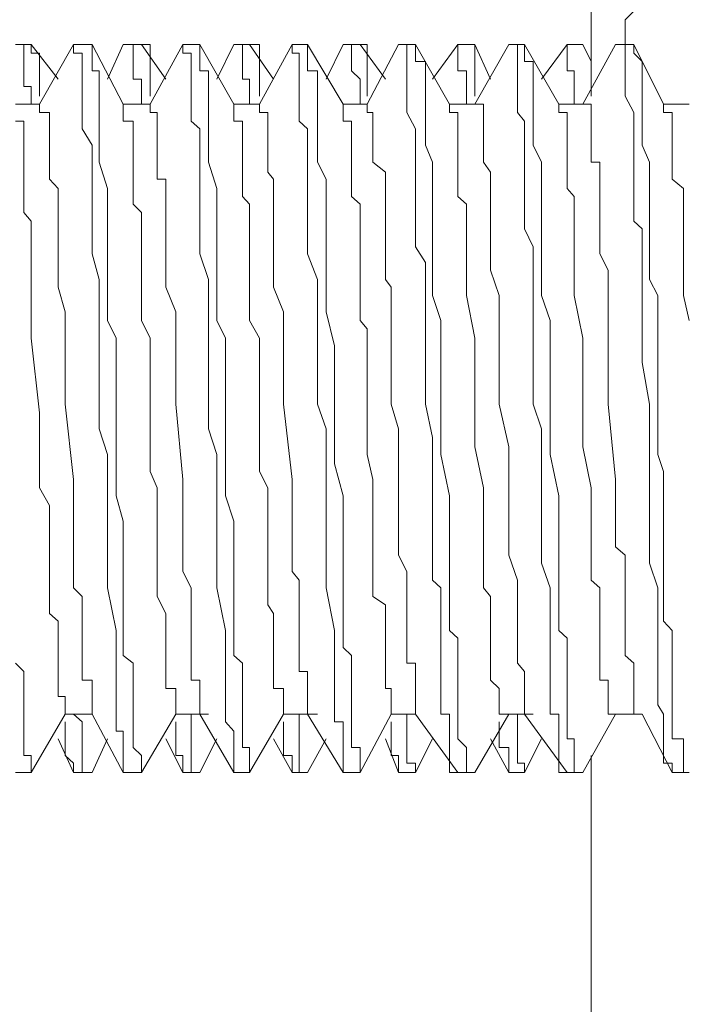
# Model space of a CAD drawing. Units: inches. Extents: x -1148 to 2730, y -1279 to 937.
# Drawn here: x 241 to 248, y 95 to 105 of the extents above; entities that cross this region are included whole.
import ezdxf

# ---------------------------------------------------------------- set-up
doc = ezdxf.new("R2010")
doc.units = ezdxf.units.IN
doc.header["$MEASUREMENT"] = 0
doc.layers.add('图层 1', color=7, linetype='Continuous')

msp = doc.modelspace()

# ---------------------------------------------------------------- linework, layer by layer
at = {"layer": '图层 1', "color": 7, "lineweight": 9}
for points in [[(246.821, 109.006), (246.821, 104.353)], [(247.276, 105.264), (247.185, 105.172), (247.185, 105.081), (247.185, 104.998), (247.185, 104.907), (247.079, 104.907)], [(240.657, 104.907), (240.748, 104.907)], [(240.748, 104.907), (240.748, 104.816)], [(240.824, 104.907), (240.748, 104.907)], [(240.748, 104.907), (240.824, 104.907)], [(240.915, 104.816), (240.824, 104.816), (240.824, 104.907)], [(241.113, 104.535), (240.824, 104.907)], [(240.824, 104.907), (240.824, 104.907)], [(241.28, 104.907), (240.915, 104.269)], [(241.28, 104.907), (241.28, 104.907)], [(241.477, 104.907), (241.28, 104.907)], [(241.28, 104.907), (241.477, 104.907)], [(241.28, 104.907), (241.28, 104.816), (241.371, 104.816)], [(241.811, 104.269), (241.477, 104.907)], [(241.477, 104.907), (241.477, 104.907)], [(241.477, 104.816), (241.477, 104.907)], [(241.811, 104.907), (241.644, 104.535)], [(241.811, 104.907), (241.917, 104.907)], [(241.917, 104.907), (241.917, 104.816)], [(242.008, 104.907), (241.917, 104.907)], [(241.917, 104.907), (242.008, 104.907)], [(242.099, 104.816), (242.099, 104.907), (242.008, 104.907)], [(242.266, 104.535), (242.008, 104.907)], [(242.008, 104.907), (242.008, 104.907)], [(242.449, 104.907), (242.099, 104.269)], [(242.449, 104.907), (242.449, 104.907)], [(242.631, 104.907), (242.449, 104.907)], [(242.449, 104.907), (242.631, 104.907)], [(242.449, 104.907), (242.449, 104.816), (242.54, 104.816)], [(242.995, 104.269), (242.631, 104.907)], [(242.631, 104.907), (242.631, 104.907)], [(242.631, 104.816), (242.631, 104.907)], [(242.995, 104.907), (242.813, 104.535)], [(242.995, 104.907), (243.086, 104.907)], [(243.086, 104.907), (243.086, 104.816)], [(243.162, 104.907), (243.086, 104.907)], [(243.086, 104.907), (243.162, 104.907)], [(243.268, 104.816), (243.268, 104.907), (243.162, 104.907)], [(243.42, 104.535), (243.162, 104.907)], [(243.162, 104.907), (243.162, 104.907)], [(243.618, 104.907), (243.268, 104.269)], [(243.618, 104.907), (243.618, 104.907)], [(243.785, 104.907), (243.618, 104.907)], [(243.618, 104.907), (243.785, 104.907)], [(243.618, 104.907), (243.618, 104.816), (243.694, 104.816)], [(244.164, 104.269), (243.785, 104.907)], [(243.785, 104.907), (243.785, 104.907)], [(244.164, 99.715), (244.164, 100.079), (244.073, 100.421), (244.073, 101.058), (244.073, 101.324), (244.073, 101.681), (243.982, 102.045), (243.982, 102.311), (243.982, 102.493), (243.982, 102.668), (243.982, 102.842), (243.982, 102.933), (243.982, 103.108), (243.982, 103.282), (243.982, 103.465), (243.891, 103.647), (243.891, 103.73), (243.891, 103.912), (243.891, 104.003), (243.891, 104.087), (243.891, 104.178), (243.891, 104.269), (243.891, 104.353), (243.891, 104.459), (243.891, 104.535), (243.891, 104.626), (243.785, 104.626), (243.785, 104.725), (243.785, 104.816), (243.785, 104.907)], [(244.164, 104.907), (243.982, 104.535)], [(244.164, 104.907), (244.255, 104.907)], [(244.255, 104.907), (244.255, 104.816)], [(244.346, 104.907), (244.255, 104.907)], [(244.255, 104.907), (244.346, 104.907)], [(244.422, 104.816), (244.422, 104.907), (244.346, 104.907)], [(244.62, 104.535), (244.346, 104.907)], [(244.346, 104.907), (244.346, 104.907)], [(244.756, 104.907), (244.422, 104.269)], [(244.756, 104.907), (244.756, 104.907)], [(244.938, 104.907), (244.756, 104.907)], [(244.756, 104.907), (244.938, 104.907)], [(244.756, 104.907), (244.847, 104.907), (244.847, 104.816)], [(245.303, 104.269), (244.938, 104.907)], [(244.938, 104.907), (244.938, 104.907)], [(244.938, 104.816), (244.938, 104.907)], [(245.394, 104.907), (245.121, 104.535)], [(245.394, 104.907), (245.394, 104.816)], [(245.394, 104.907), (245.394, 104.907)], [(245.485, 104.907), (245.394, 104.907)], [(245.394, 104.907), (245.485, 104.907)], [(245.576, 104.907), (245.485, 104.907)], [(245.576, 104.816), (245.576, 104.907)], [(245.743, 104.535), (245.576, 104.907)], [(245.94, 104.907), (245.576, 104.269)], [(245.94, 104.907), (245.94, 104.907)], [(246.107, 104.907), (245.94, 104.907)], [(245.94, 104.907), (246.107, 104.907)], [(245.94, 104.907), (246.031, 104.907), (246.031, 104.816)], [(246.472, 104.269), (246.107, 104.907)], [(246.107, 104.907), (246.107, 104.907)], [(246.107, 104.816), (246.107, 104.907)], [(246.563, 104.907), (246.289, 104.535)], [(246.563, 104.907), (246.563, 104.816)], [(246.563, 104.907), (246.563, 104.907)], [(246.639, 104.907), (246.563, 104.907)], [(246.563, 104.907), (246.639, 104.907)], [(246.73, 104.907), (246.639, 104.907)], [(246.821, 104.725), (246.73, 104.907)], [(247.079, 104.907), (246.73, 104.269)], [(247.079, 104.907), (247.079, 104.907)], [(247.276, 104.907), (247.079, 104.907)], [(247.079, 104.907), (247.276, 104.907)], [(247.079, 104.907), (247.185, 104.907), (247.185, 104.816)], [(247.595, 104.269), (247.276, 104.907)], [(247.276, 104.907), (247.276, 104.907)], [(247.276, 104.816), (247.276, 104.907)], [(240.748, 104.816), (240.748, 104.725), (240.748, 104.626), (240.748, 104.535), (240.748, 104.459)], [(240.915, 104.459), (240.915, 104.535), (240.915, 104.626), (240.915, 104.725), (240.915, 104.816)], [(241.371, 104.816), (241.371, 104.725), (241.371, 104.626), (241.371, 104.535), (241.371, 104.459), (241.371, 104.353), (241.371, 104.178), (241.371, 104.087), (241.371, 104.003), (241.477, 103.829), (241.477, 103.73), (241.477, 103.647), (241.477, 103.465), (241.477, 103.366), (241.477, 103.282), (241.477, 103.108), (241.477, 103.017), (241.477, 102.933), (241.477, 102.743), (241.477, 102.668), (241.553, 102.394), (241.553, 102.22), (241.553, 101.954), (241.553, 101.764), (241.553, 101.506), (241.553, 101.058), (241.553, 100.793), (241.644, 100.519), (241.644, 100.337), (241.644, 100.079), (241.644, 99.806), (241.644, 99.631), (241.644, 99.358), (241.644, 99.092), (241.735, 98.637), (241.735, 98.455), (241.735, 98.197), (241.735, 98.106), (241.735, 97.931), (241.735, 97.84), (241.735, 97.741), (241.735, 97.658), (241.735, 97.559), (241.811, 97.559), (241.811, 97.476), (241.811, 97.384), (241.811, 97.301), (241.811, 97.217)], [(242.008, 97.217), (242.008, 97.301), (241.917, 97.384), (241.917, 97.476), (241.917, 97.559), (241.917, 97.658), (241.917, 97.741), (241.917, 97.84), (241.917, 97.931), (241.917, 98.106), (241.917, 98.197), (241.917, 98.288), (241.811, 98.371), (241.811, 98.553), (241.811, 98.637), (241.811, 98.736), (241.811, 98.91), (241.811, 99.001), (241.811, 99.092), (241.811, 99.267), (241.811, 99.358), (241.811, 99.631), (241.811, 99.806), (241.735, 100.079), (241.735, 100.337), (241.735, 100.519), (241.735, 101.058), (241.735, 101.241), (241.735, 101.506), (241.735, 101.764), (241.644, 101.954), (241.644, 102.22), (241.644, 102.394), (241.644, 102.668), (241.644, 102.933), (241.644, 103.366), (241.553, 103.647), (241.553, 103.829), (241.553, 104.003), (241.553, 104.087), (241.553, 104.178), (241.553, 104.269), (241.553, 104.353), (241.553, 104.459), (241.553, 104.535), (241.553, 104.626), (241.477, 104.626), (241.477, 104.725), (241.477, 104.816)], [(241.917, 104.816), (241.917, 104.725), (241.917, 104.626), (241.917, 104.535), (242.008, 104.535), (242.008, 104.459)], [(242.099, 104.459), (242.099, 104.535), (242.099, 104.626), (242.099, 104.725), (242.099, 104.816)], [(242.54, 104.816), (242.54, 104.725), (242.54, 104.626), (242.54, 104.535), (242.54, 104.459), (242.54, 104.353), (242.54, 104.178), (242.54, 104.087), (242.631, 104.003), (242.631, 103.829), (242.631, 103.73), (242.631, 103.647), (242.631, 103.465), (242.631, 103.366), (242.631, 103.282), (242.631, 103.108), (242.631, 103.017), (242.631, 102.933), (242.631, 102.743), (242.631, 102.668), (242.722, 102.394), (242.722, 102.22), (242.722, 101.954), (242.722, 101.506), (242.722, 101.058), (242.722, 100.793), (242.813, 100.519), (242.813, 100.337), (242.813, 100.079), (242.813, 99.806), (242.813, 99.631), (242.813, 99.358), (242.813, 99.092), (242.904, 98.637), (242.904, 98.371), (242.904, 98.197), (242.904, 98.106), (242.904, 97.931), (242.904, 97.84), (242.904, 97.741), (242.904, 97.658), (242.995, 97.559), (242.995, 97.476), (242.995, 97.384), (242.995, 97.301), (242.995, 97.217)], [(243.162, 97.217), (243.162, 97.301), (243.162, 97.384), (243.086, 97.384), (243.086, 97.476), (243.086, 97.559), (243.086, 97.658), (243.086, 97.741), (243.086, 97.84), (243.086, 97.931), (243.086, 98.106), (243.086, 98.197), (243.086, 98.288), (242.995, 98.371), (242.995, 98.553), (242.995, 98.637), (242.995, 98.736), (242.995, 98.91), (242.995, 99.001), (242.995, 99.092), (242.995, 99.267), (242.995, 99.358), (242.995, 99.631), (242.995, 99.806), (242.904, 100.079), (242.904, 100.519), (242.904, 101.058), (242.904, 101.241), (242.904, 101.506), (242.904, 101.764), (242.813, 101.954), (242.813, 102.22), (242.813, 102.394), (242.813, 102.668), (242.813, 102.933), (242.813, 103.366), (242.722, 103.647), (242.722, 103.829), (242.722, 104.003), (242.722, 104.087), (242.722, 104.178), (242.722, 104.269), (242.722, 104.353), (242.722, 104.459), (242.722, 104.535), (242.722, 104.626), (242.631, 104.626), (242.631, 104.725), (242.631, 104.816)], [(243.086, 104.816), (243.086, 104.725), (243.086, 104.626), (243.086, 104.535), (243.162, 104.535), (243.162, 104.459)], [(243.268, 104.459), (243.268, 104.535), (243.268, 104.626), (243.268, 104.725), (243.268, 104.816)], [(243.694, 104.816), (243.694, 104.725), (243.694, 104.626), (243.694, 104.535), (243.694, 104.459), (243.694, 104.353), (243.694, 104.178), (243.694, 104.087), (243.785, 104.003), (243.785, 103.829), (243.785, 103.73), (243.785, 103.647), (243.785, 103.465), (243.785, 103.366), (243.785, 103.282), (243.785, 103.108), (243.785, 103.017), (243.785, 102.933), (243.785, 102.743), (243.785, 102.668), (243.891, 102.394), (243.891, 102.22), (243.891, 101.954), (243.891, 101.764), (243.891, 101.506), (243.891, 101.058), (243.982, 100.793), (243.982, 100.519), (243.982, 100.337), (243.982, 100.079), (243.982, 99.806), (243.982, 99.631), (243.982, 99.358), (243.982, 99.092), (244.073, 98.637), (244.073, 98.371), (244.073, 98.197), (244.073, 98.106), (244.073, 97.931), (244.073, 97.84), (244.073, 97.741), (244.073, 97.658), (244.164, 97.658), (244.164, 97.559), (244.164, 97.476), (244.164, 97.384), (244.164, 97.301), (244.164, 97.217)], [(244.255, 104.816), (244.255, 104.725), (244.255, 104.626), (244.346, 104.535), (244.346, 104.459)], [(244.422, 104.459), (244.422, 104.535), (244.422, 104.626), (244.422, 104.725), (244.422, 104.816)], [(244.847, 104.816), (244.847, 104.725), (244.847, 104.626), (244.847, 104.535), (244.847, 104.459), (244.847, 104.353), (244.847, 104.269), (244.847, 104.178), (244.938, 104.003), (244.938, 103.829), (244.938, 103.73), (244.938, 103.54), (244.938, 103.366), (244.938, 103.199), (244.938, 103.108), (244.938, 102.933), (244.938, 102.743), (245.045, 102.576), (245.045, 102.394), (245.045, 102.311), (245.045, 102.129), (245.045, 101.954), (245.045, 101.681), (245.045, 101.058), (245.121, 100.702), (245.121, 100.421), (245.121, 100.079), (245.121, 99.715)], [(245.485, 97.217), (245.485, 97.301), (245.485, 97.384), (245.394, 97.476), (245.394, 97.559), (245.394, 97.658), (245.394, 97.741), (245.394, 97.84), (245.394, 97.931), (245.394, 98.106), (245.394, 98.197), (245.394, 98.288), (245.394, 98.455), (245.394, 98.553), (245.303, 98.637), (245.303, 98.736), (245.303, 98.91), (245.303, 99.001), (245.303, 99.092), (245.303, 99.267), (245.303, 99.358), (245.303, 99.631), (245.303, 99.806), (245.303, 100.079), (245.212, 100.519), (245.212, 101.058), (245.212, 101.241), (245.212, 101.506), (245.212, 101.764), (245.212, 101.954), (245.121, 102.22), (245.121, 102.394), (245.121, 102.668), (245.121, 102.933), (245.121, 103.366), (245.121, 103.647), (245.045, 103.829), (245.045, 104.003), (245.045, 104.087), (245.045, 104.178), (245.045, 104.269), (245.045, 104.353), (245.045, 104.459), (245.045, 104.535), (245.045, 104.626), (245.045, 104.725), (244.938, 104.725), (244.938, 104.816)], [(245.394, 104.816), (245.394, 104.725), (245.394, 104.626), (245.485, 104.626), (245.485, 104.535), (245.485, 104.459)], [(245.576, 104.459), (245.576, 104.535), (245.576, 104.626), (245.576, 104.725), (245.576, 104.816)], [(246.031, 104.816), (246.031, 104.725), (246.031, 104.626), (246.031, 104.535), (246.031, 104.459), (246.031, 104.353), (246.031, 104.178), (246.107, 104.087), (246.107, 104.003), (246.107, 103.829), (246.107, 103.73), (246.107, 103.647), (246.107, 103.465), (246.107, 103.366), (246.107, 103.282), (246.107, 103.108), (246.107, 103.017), (246.107, 102.933), (246.198, 102.743), (246.198, 102.668), (246.198, 102.394), (246.198, 102.22), (246.198, 101.954), (246.198, 101.506), (246.198, 101.058), (246.289, 100.793), (246.289, 100.519), (246.289, 100.337), (246.289, 100.079), (246.289, 99.806), (246.289, 99.631), (246.289, 99.358), (246.381, 99.092), (246.381, 98.637), (246.381, 98.455), (246.381, 98.197), (246.381, 98.106), (246.381, 97.931), (246.381, 97.84), (246.381, 97.741), (246.472, 97.741), (246.472, 97.658), (246.472, 97.559), (246.472, 97.476), (246.472, 97.384), (246.472, 97.301), (246.472, 97.217)], [(246.639, 97.217), (246.639, 97.301), (246.639, 97.384), (246.639, 97.476), (246.563, 97.476), (246.563, 97.559), (246.563, 97.658), (246.563, 97.741), (246.563, 97.84), (246.563, 97.931), (246.563, 98.106), (246.563, 98.197), (246.563, 98.288), (246.563, 98.455), (246.563, 98.553), (246.472, 98.637), (246.472, 98.736), (246.472, 98.91), (246.472, 99.001), (246.472, 99.092), (246.472, 99.267), (246.472, 99.358), (246.472, 99.631), (246.472, 99.806), (246.472, 100.079), (246.381, 100.519), (246.381, 101.058), (246.381, 101.241), (246.381, 101.506), (246.381, 101.764), (246.381, 101.954), (246.289, 102.22), (246.289, 102.394), (246.289, 102.668), (246.289, 102.933), (246.289, 103.366), (246.289, 103.647), (246.198, 103.829), (246.198, 104.003), (246.198, 104.087), (246.198, 104.178), (246.198, 104.269), (246.198, 104.353), (246.198, 104.459), (246.198, 104.535), (246.198, 104.626), (246.198, 104.725), (246.107, 104.725), (246.107, 104.816)], [(246.563, 104.816), (246.563, 104.725), (246.563, 104.626), (246.639, 104.626), (246.639, 104.535), (246.639, 104.459)], [(247.185, 104.816), (247.185, 104.725), (247.185, 104.626), (247.185, 104.535), (247.185, 104.459), (247.185, 104.353), (247.276, 104.178), (247.276, 104.087), (247.276, 104.003), (247.276, 103.829), (247.276, 103.73), (247.276, 103.647), (247.276, 103.465), (247.276, 103.366), (247.276, 103.282), (247.276, 103.108), (247.276, 103.017), (247.367, 102.933), (247.367, 102.743), (247.367, 102.668), (247.367, 102.394), (247.367, 102.22), (247.367, 101.954), (247.367, 101.506), (247.443, 101.058), (247.443, 100.793), (247.443, 100.519), (247.443, 100.337), (247.443, 100.079), (247.443, 99.806), (247.443, 99.631), (247.443, 99.358), (247.534, 99.092), (247.534, 98.637), (247.534, 98.455), (247.534, 98.197), (247.534, 98.106), (247.534, 97.931), (247.534, 97.84), (247.595, 97.741), (247.595, 97.658), (247.595, 97.559), (247.595, 97.476), (247.595, 97.384), (247.595, 97.301), (247.595, 97.217)], [(247.808, 97.217), (247.808, 97.301), (247.808, 97.384), (247.808, 97.476), (247.686, 97.476), (247.686, 97.559), (247.686, 97.658), (247.686, 97.741), (247.686, 97.84), (247.686, 97.931), (247.686, 98.106), (247.686, 98.197), (247.686, 98.288), (247.686, 98.371), (247.686, 98.553), (247.686, 98.637), (247.595, 98.736), (247.595, 98.91), (247.595, 99.001), (247.595, 99.092), (247.595, 99.267), (247.595, 99.358), (247.595, 99.631), (247.595, 99.806), (247.595, 100.079), (247.595, 100.337), (247.534, 100.519), (247.534, 101.058), (247.534, 101.241), (247.534, 101.506), (247.534, 101.764), (247.534, 101.954), (247.534, 102.22), (247.443, 102.394), (247.443, 102.668), (247.443, 102.933), (247.443, 103.366), (247.443, 103.647), (247.367, 103.829), (247.367, 104.003), (247.367, 104.087), (247.367, 104.178), (247.367, 104.269), (247.367, 104.353), (247.367, 104.459), (247.367, 104.535), (247.367, 104.626), (247.367, 104.725), (247.276, 104.816)], [(240.824, 104.269), (240.824, 104.353), (240.824, 104.459), (240.748, 104.459)], [(240.915, 104.353), (240.915, 104.459)], [(242.008, 104.269), (242.008, 104.353), (242.008, 104.459)], [(242.099, 104.353), (242.099, 104.459)], [(243.162, 104.269), (243.162, 104.353), (243.162, 104.459)], [(243.268, 104.353), (243.268, 104.459)], [(244.346, 104.269), (244.346, 104.353), (244.346, 104.459)], [(244.422, 104.353), (244.422, 104.459)], [(245.485, 104.269), (245.485, 104.353), (245.485, 104.459)], [(245.576, 104.353), (245.576, 104.459)], [(246.639, 104.269), (246.639, 104.353), (246.639, 104.459)], [(240.915, 104.269), (240.657, 104.269)], [(240.824, 104.269), (240.824, 104.269)], [(240.824, 104.269), (240.824, 104.269)], [(240.824, 104.269), (240.824, 104.269)], [(240.915, 104.269), (240.915, 104.178), (241.022, 104.178), (241.022, 104.087), (241.022, 104.003), (241.022, 103.912), (241.022, 103.829), (241.022, 103.73), (241.022, 103.647), (241.022, 103.54), (241.022, 103.465), (241.113, 103.366), (241.113, 103.282), (241.113, 103.199), (241.113, 103.108), (241.113, 102.933), (241.113, 102.842), (241.113, 102.743), (241.113, 102.668), (241.113, 102.493), (241.113, 102.311), (241.189, 102.045), (241.189, 101.863), (241.189, 101.415), (241.189, 101.058), (241.28, 100.254), (241.28, 99.806), (241.28, 99.715), (241.28, 99.631), (241.28, 99.533), (241.28, 99.442), (241.28, 99.358), (241.28, 99.176), (241.28, 99.092), (241.371, 99.001), (241.371, 98.91), (241.371, 98.819), (241.371, 98.736), (241.371, 98.637), (241.371, 98.553), (241.371, 98.371), (241.371, 98.288), (241.371, 98.197), (241.371, 98.106), (241.477, 98.106), (241.477, 98.015), (241.477, 97.931), (241.477, 97.84)], [(242.099, 104.269), (241.811, 104.269)], [(241.811, 104.269), (241.811, 104.178)], [(242.008, 104.269), (242.008, 104.269)], [(242.008, 104.269), (242.008, 104.269)], [(242.008, 104.269), (242.008, 104.269)], [(242.099, 104.269), (242.099, 104.178), (242.175, 104.178), (242.175, 104.087), (242.175, 104.003), (242.175, 103.912), (242.175, 103.829), (242.175, 103.73), (242.175, 103.647), (242.175, 103.54), (242.175, 103.465), (242.266, 103.465), (242.266, 103.366), (242.266, 103.282), (242.266, 103.199), (242.266, 103.108), (242.266, 102.933), (242.266, 102.842), (242.266, 102.743), (242.266, 102.668), (242.266, 102.493), (242.266, 102.311), (242.373, 102.045), (242.373, 101.863), (242.373, 101.681), (242.373, 101.506), (242.373, 101.058), (242.449, 100.254), (242.449, 100.079), (242.449, 99.806), (242.449, 99.715), (242.449, 99.631), (242.449, 99.533), (242.449, 99.442), (242.449, 99.358), (242.449, 99.267), (242.54, 99.092), (242.54, 99.001), (242.54, 98.91), (242.54, 98.819), (242.54, 98.736), (242.54, 98.637), (242.54, 98.553), (242.54, 98.455), (242.54, 98.288), (242.54, 98.197), (242.54, 98.106), (242.631, 98.106), (242.631, 98.015), (242.631, 97.931), (242.631, 97.84)], [(243.268, 104.269), (242.995, 104.269)], [(242.995, 104.269), (242.995, 104.178)], [(243.162, 104.269), (243.162, 104.269)], [(243.162, 104.269), (243.162, 104.269)], [(243.162, 104.269), (243.162, 104.269)], [(243.268, 104.269), (243.268, 104.178), (243.36, 104.178), (243.36, 104.087), (243.36, 104.003), (243.36, 103.912), (243.36, 103.829), (243.36, 103.73), (243.36, 103.647), (243.36, 103.54), (243.42, 103.465), (243.42, 103.366), (243.42, 103.282), (243.42, 103.199), (243.42, 103.108), (243.42, 103.017), (243.42, 102.842), (243.42, 102.743), (243.42, 102.668), (243.42, 102.493), (243.42, 102.311), (243.527, 102.045), (243.527, 101.863), (243.527, 101.681), (243.527, 101.506), (243.527, 101.058), (243.618, 100.254), (243.618, 100.079), (243.618, 99.897), (243.618, 99.631), (243.618, 99.533), (243.618, 99.442), (243.618, 99.358), (243.618, 99.267), (243.694, 99.176), (243.694, 99.092), (243.694, 99.001), (243.694, 98.819), (243.694, 98.736), (243.694, 98.637), (243.694, 98.553), (243.694, 98.455), (243.694, 98.371), (243.694, 98.288), (243.694, 98.197), (243.785, 98.197), (243.785, 98.106), (243.785, 98.015), (243.785, 97.931), (243.785, 97.84)], [(244.422, 104.269), (244.164, 104.269)], [(244.164, 104.269), (244.164, 104.178), (244.164, 104.087), (244.255, 104.087), (244.255, 104.003), (244.255, 103.912), (244.255, 103.829), (244.255, 103.73), (244.255, 103.647), (244.255, 103.54), (244.255, 103.465), (244.255, 103.366), (244.255, 103.282), (244.346, 103.199), (244.346, 103.017), (244.346, 102.933), (244.346, 102.743), (244.346, 102.668), (244.346, 102.493), (244.346, 102.394), (244.346, 102.22), (244.346, 102.129), (244.346, 101.954), (244.422, 101.863), (244.422, 101.59), (244.422, 101.058), (244.422, 100.793), (244.422, 100.519), (244.483, 100.254), (244.483, 100.079), (244.483, 99.973)], [(244.346, 104.269), (244.346, 104.269)], [(244.346, 104.269), (244.346, 104.269)], [(244.346, 104.269), (244.346, 104.269)], [(244.422, 104.269), (244.422, 104.178), (244.483, 104.178), (244.483, 104.087), (244.483, 104.003), (244.483, 103.912), (244.483, 103.829), (244.483, 103.73), (244.483, 103.647), (244.62, 103.54), (244.62, 103.465), (244.62, 103.366), (244.62, 103.282), (244.62, 103.199), (244.62, 103.108), (244.62, 103.017), (244.62, 102.933), (244.62, 102.842), (244.62, 102.668), (244.62, 102.576), (244.62, 102.394), (244.68, 102.311), (244.68, 102.129), (244.68, 101.954), (244.68, 101.863), (244.68, 101.59), (244.68, 101.324), (244.68, 101.058), (244.756, 100.793), (244.756, 100.519), (244.756, 100.254), (244.756, 100.079), (244.756, 99.973)], [(245.576, 104.269), (245.303, 104.269)], [(245.303, 104.269), (245.303, 104.269)], [(245.303, 104.269), (245.303, 104.269)], [(245.303, 104.269), (245.303, 104.178), (245.394, 104.178), (245.394, 104.087), (245.394, 104.003), (245.394, 103.912), (245.394, 103.829), (245.394, 103.73), (245.394, 103.647), (245.394, 103.54), (245.394, 103.465), (245.394, 103.282), (245.485, 103.199), (245.485, 103.108), (245.485, 103.017), (245.485, 102.933), (245.485, 102.842), (245.485, 102.743), (245.485, 102.576), (245.485, 102.493), (245.485, 102.394), (245.485, 102.311), (245.485, 102.22), (245.576, 101.764), (245.576, 100.967), (245.576, 100.603), (245.667, 100.163), (245.667, 99.973), (245.667, 99.806), (245.667, 99.533), (245.667, 99.358), (245.667, 99.267), (245.667, 99.176), (245.667, 99.092), (245.743, 99.001), (245.743, 98.819), (245.743, 98.736), (245.743, 98.637), (245.743, 98.553), (245.743, 98.455), (245.743, 98.371), (245.743, 98.288), (245.743, 98.197), (245.743, 98.106), (245.834, 98.015), (245.834, 97.931), (245.834, 97.84), (245.834, 97.741)], [(245.485, 104.269), (245.485, 104.269)], [(245.485, 104.269), (245.485, 104.269)], [(245.485, 104.269), (245.485, 104.269)], [(245.576, 104.269), (245.667, 104.269), (245.667, 104.178), (245.667, 104.087), (245.667, 104.003), (245.667, 103.912), (245.667, 103.829), (245.667, 103.73), (245.667, 103.647), (245.743, 103.54), (245.743, 103.465), (245.743, 103.366), (245.743, 103.282), (245.743, 103.199), (245.743, 103.108), (245.743, 102.933), (245.743, 102.842), (245.743, 102.743), (245.743, 102.668), (245.743, 102.493), (245.834, 102.22), (245.834, 102.045), (245.834, 101.863), (245.834, 101.681), (245.834, 101.415), (245.834, 101.058), (245.94, 100.603), (245.94, 100.421), (245.94, 100.254), (245.94, 99.973), (245.94, 99.806), (245.94, 99.631), (245.94, 99.442), (246.031, 99.176), (246.031, 99.001), (246.031, 98.91), (246.031, 98.819), (246.031, 98.736), (246.031, 98.637), (246.031, 98.553), (246.031, 98.455), (246.031, 98.371), (246.031, 98.288), (246.107, 98.197), (246.107, 98.106), (246.107, 98.015), (246.107, 97.931), (246.107, 97.84), (246.107, 97.741)], [(246.472, 104.269), (246.472, 104.269)], [(246.73, 104.269), (246.472, 104.269)], [(246.472, 104.269), (246.472, 104.269)], [(246.472, 104.269), (246.472, 104.178), (246.563, 104.178), (246.563, 104.087), (246.563, 104.003), (246.563, 103.912), (246.563, 103.829), (246.563, 103.73), (246.563, 103.647), (246.563, 103.54), (246.563, 103.366), (246.639, 103.282), (246.639, 103.199), (246.639, 103.108), (246.639, 103.017), (246.639, 102.933), (246.639, 102.842), (246.639, 102.743), (246.639, 102.576), (246.639, 102.493), (246.639, 102.394), (246.639, 102.311), (246.639, 102.22), (246.73, 101.764), (246.73, 100.967), (246.73, 100.603), (246.821, 100.163), (246.821, 99.973), (246.821, 99.806), (246.821, 99.533), (246.821, 99.358), (246.821, 99.267), (246.821, 99.176), (246.912, 99.092), (246.912, 99.001), (246.912, 98.819), (246.912, 98.736), (246.912, 98.637), (246.912, 98.553), (246.912, 98.455), (246.912, 98.371), (246.912, 98.288), (246.912, 98.197), (246.912, 98.106), (247.003, 98.106), (247.003, 98.015), (247.003, 97.931), (247.003, 97.84), (247.003, 97.741)], [(246.639, 104.269), (246.639, 104.269)], [(246.639, 104.269), (246.639, 104.269)], [(246.639, 104.269), (246.639, 104.269)], [(246.73, 104.269), (246.821, 104.269), (246.821, 104.178), (246.821, 104.087), (246.821, 104.003), (246.821, 103.912), (246.821, 103.829), (246.821, 103.73), (246.821, 103.647), (246.912, 103.647), (246.912, 103.54), (246.912, 103.465), (246.912, 103.366), (246.912, 103.282), (246.912, 103.199), (246.912, 103.108), (246.912, 102.933), (246.912, 102.842), (246.912, 102.743), (246.912, 102.668), (247.003, 102.493), (247.003, 102.311), (247.003, 102.045), (247.003, 101.863), (247.003, 101.415), (247.003, 101.058), (247.079, 100.254), (247.079, 99.806), (247.079, 99.715), (247.079, 99.631), (247.079, 99.533), (247.185, 99.442), (247.185, 99.358), (247.185, 99.176), (247.185, 99.092), (247.185, 99.001), (247.185, 98.91), (247.185, 98.819), (247.185, 98.736), (247.185, 98.637), (247.185, 98.553), (247.185, 98.371), (247.276, 98.288), (247.276, 98.197), (247.276, 98.106), (247.276, 98.015), (247.276, 97.931), (247.276, 97.84)], [(247.868, 104.269), (247.595, 104.269)], [(247.595, 104.269), (247.595, 104.178)], [(241.811, 104.178), (241.811, 104.087), (241.917, 104.087), (241.917, 104.003), (241.917, 103.912), (241.917, 103.829), (241.917, 103.73), (241.917, 103.647), (241.917, 103.465), (241.917, 103.366), (241.917, 103.282), (241.917, 103.199), (242.008, 103.108), (242.008, 103.017), (242.008, 102.933), (242.008, 102.743), (242.008, 102.668), (242.008, 102.576), (242.008, 102.493), (242.008, 102.394), (242.008, 102.22), (242.008, 101.954), (242.099, 101.764), (242.099, 100.967), (242.099, 100.603), (242.099, 100.337), (242.175, 100.163), (242.175, 99.973), (242.175, 99.806), (242.175, 99.533), (242.175, 99.358), (242.175, 99.267), (242.175, 99.176), (242.175, 99.092), (242.175, 99.001), (242.266, 98.819), (242.266, 98.736), (242.266, 98.637), (242.266, 98.553), (242.266, 98.455), (242.266, 98.371), (242.266, 98.288), (242.266, 98.197), (242.266, 98.106), (242.266, 98.015), (242.373, 98.015), (242.373, 97.931), (242.373, 97.84), (242.373, 97.741)], [(242.995, 104.178), (242.995, 104.087), (243.086, 104.087), (243.086, 104.003), (243.086, 103.912), (243.086, 103.829), (243.086, 103.73), (243.086, 103.647), (243.086, 103.54), (243.086, 103.465), (243.086, 103.366), (243.086, 103.282), (243.162, 103.199), (243.162, 103.017), (243.162, 102.933), (243.162, 102.842), (243.162, 102.743), (243.162, 102.668), (243.162, 102.576), (243.162, 102.493), (243.162, 102.394), (243.162, 102.129), (243.162, 101.954), (243.268, 101.764), (243.268, 101.324), (243.268, 100.967), (243.268, 100.519), (243.268, 100.337), (243.36, 100.163), (243.36, 99.973), (243.36, 99.715), (243.36, 99.533), (243.36, 99.358), (243.36, 99.267), (243.36, 99.176), (243.36, 99.092), (243.36, 98.91), (243.42, 98.819), (243.42, 98.736), (243.42, 98.637), (243.42, 98.553), (243.42, 98.455), (243.42, 98.371), (243.42, 98.288), (243.42, 98.197), (243.42, 98.106), (243.42, 98.015), (243.527, 98.015), (243.527, 97.931), (243.527, 97.84), (243.527, 97.741)], [(247.595, 104.178), (247.686, 104.178), (247.686, 104.087), (247.686, 104.003), (247.686, 103.912), (247.686, 103.829), (247.686, 103.73), (247.686, 103.54), (247.686, 103.465), (247.808, 103.366), (247.808, 103.282), (247.808, 103.199), (247.808, 103.108), (247.808, 103.017), (247.808, 102.933), (247.808, 102.743), (247.808, 102.668), (247.808, 102.576), (247.808, 102.493), (247.808, 102.394), (247.808, 102.22), (247.868, 101.954)], [(240.657, 104.087), (240.748, 104.087), (240.748, 104.003), (240.748, 103.912), (240.748, 103.829), (240.748, 103.73), (240.748, 103.647), (240.748, 103.54), (240.748, 103.366), (240.748, 103.282), (240.748, 103.199), (240.748, 103.108), (240.824, 103.017), (240.824, 102.933), (240.824, 102.842), (240.824, 102.743), (240.824, 102.576), (240.824, 102.493), (240.824, 102.394), (240.824, 102.311), (240.824, 102.22), (240.824, 101.764), (240.915, 100.967), (240.915, 100.603), (240.915, 100.163), (241.022, 99.973), (241.022, 99.806), (241.022, 99.533), (241.022, 99.358), (241.022, 99.267), (241.022, 99.176), (241.022, 99.092), (241.022, 99.001), (241.022, 98.819), (241.113, 98.736), (241.113, 98.637), (241.113, 98.553), (241.113, 98.455), (241.113, 98.371), (241.113, 98.288), (241.113, 98.197), (241.113, 98.106), (241.113, 98.015), (241.113, 97.931), (241.189, 97.931), (241.189, 97.84), (241.189, 97.741)], [(244.483, 99.973), (244.483, 99.806), (244.483, 99.715), (244.483, 99.631), (244.483, 99.533), (244.483, 99.442), (244.483, 99.358), (244.483, 99.267), (244.483, 99.176), (244.483, 99.092), (244.483, 99.001), (244.62, 98.91), (244.62, 98.819), (244.62, 98.736), (244.62, 98.637), (244.62, 98.553), (244.62, 98.455), (244.62, 98.371), (244.62, 98.288), (244.62, 98.197), (244.62, 98.106), (244.62, 98.015), (244.68, 98.015), (244.68, 97.931), (244.68, 97.84), (244.68, 97.741)], [(244.756, 99.973), (244.756, 99.897), (244.756, 99.806), (244.756, 99.715), (244.756, 99.533), (244.756, 99.442), (244.847, 99.267), (244.847, 99.176), (244.847, 99.092), (244.847, 99.001), (244.847, 98.91), (244.847, 98.819), (244.847, 98.736), (244.847, 98.637), (244.847, 98.553), (244.847, 98.455), (244.847, 98.371), (244.847, 98.288), (244.938, 98.288), (244.938, 98.197), (244.938, 98.106), (244.938, 98.015), (244.938, 97.931), (244.938, 97.84), (244.938, 97.741)], [(244.346, 97.217), (244.346, 97.301), (244.346, 97.384), (244.255, 97.384), (244.255, 97.476), (244.255, 97.559), (244.255, 97.658), (244.255, 97.741), (244.255, 97.84), (244.255, 97.931), (244.255, 98.015), (244.255, 98.106), (244.255, 98.197), (244.255, 98.288), (244.255, 98.371), (244.164, 98.455), (244.164, 98.553), (244.164, 98.637), (244.164, 98.736), (244.164, 98.819), (244.164, 98.91), (244.164, 99.001), (244.164, 99.092), (244.164, 99.176), (244.164, 99.267), (244.164, 99.442), (244.164, 99.715)], [(245.121, 99.715), (245.121, 99.631), (245.121, 99.442), (245.121, 99.267), (245.121, 99.176), (245.212, 99.092), (245.212, 99.001), (245.212, 98.91), (245.212, 98.819), (245.212, 98.736), (245.212, 98.637), (245.212, 98.553), (245.212, 98.455), (245.212, 98.371), (245.212, 98.288), (245.212, 98.197), (245.212, 98.106), (245.212, 98.015), (245.212, 97.931), (245.212, 97.84), (245.212, 97.741), (245.303, 97.741), (245.303, 97.658), (245.303, 97.559), (245.303, 97.476), (245.303, 97.384), (245.303, 97.301), (245.303, 97.217), (245.303, 97.119), (245.394, 97.119)], [(240.824, 97.217), (240.824, 97.301), (240.748, 97.301), (240.748, 97.384), (240.748, 97.476), (240.748, 97.559), (240.748, 97.658), (240.748, 97.741), (240.748, 97.84), (240.748, 97.931), (240.748, 98.106), (240.748, 98.197), (240.657, 98.288)], [(241.477, 97.84), (241.477, 97.741)], [(242.631, 97.84), (242.631, 97.741)], [(243.785, 97.84), (243.785, 97.741)], [(247.276, 97.84), (247.276, 97.741)], [(240.824, 97.119), (241.189, 97.741)], [(241.189, 97.741), (241.477, 97.741)], [(241.28, 97.741), (241.28, 97.741)], [(241.28, 97.741), (241.28, 97.741)], [(241.28, 97.741), (241.28, 97.741)], [(241.28, 97.741), (241.371, 97.658), (241.371, 97.559)], [(241.477, 97.741), (241.811, 97.119)], [(241.477, 97.741), (241.477, 97.741)], [(242.008, 97.119), (242.373, 97.741)], [(242.373, 97.741), (242.722, 97.741)], [(242.54, 97.741), (242.54, 97.741)], [(242.54, 97.741), (242.54, 97.741)], [(242.54, 97.741), (242.54, 97.741)], [(242.54, 97.741), (242.54, 97.658), (242.54, 97.559)], [(242.631, 97.741), (242.995, 97.119)], [(242.631, 97.741), (242.631, 97.741)], [(243.162, 97.119), (243.527, 97.741)], [(243.527, 97.741), (243.891, 97.741)], [(243.694, 97.741), (243.694, 97.741)], [(243.694, 97.741), (243.694, 97.741)], [(243.694, 97.741), (243.694, 97.741)], [(243.694, 97.741), (243.694, 97.658), (243.694, 97.559)], [(243.785, 97.741), (244.164, 97.119)], [(244.346, 97.119), (244.68, 97.741)], [(244.68, 97.741), (244.938, 97.741)], [(244.847, 97.741), (244.847, 97.741)], [(244.847, 97.741), (244.847, 97.741)], [(244.847, 97.741), (244.847, 97.741)], [(244.847, 97.741), (244.847, 97.658), (244.847, 97.559)], [(244.938, 97.741), (245.394, 97.119)], [(245.576, 97.119), (245.94, 97.741)], [(245.834, 97.741), (246.198, 97.741)], [(246.031, 97.741), (246.031, 97.741)], [(246.031, 97.741), (246.031, 97.741)], [(246.031, 97.741), (246.031, 97.741)], [(246.031, 97.741), (246.031, 97.658), (246.031, 97.559)], [(246.107, 97.741), (246.563, 97.119)], [(246.107, 97.741), (246.107, 97.741)], [(246.73, 97.119), (247.079, 97.741)], [(247.003, 97.741), (247.367, 97.741)], [(247.276, 97.741), (247.367, 97.741)], [(247.367, 97.741), (247.686, 97.119)], [(241.189, 97.658), (241.189, 97.559)], [(241.189, 97.559), (241.189, 97.476), (241.189, 97.384), (241.189, 97.301), (241.28, 97.217)], [(241.371, 97.217), (241.371, 97.301), (241.371, 97.384), (241.371, 97.476), (241.371, 97.559)], [(242.373, 97.658), (242.373, 97.559)], [(242.373, 97.559), (242.373, 97.476), (242.373, 97.384), (242.373, 97.301), (242.449, 97.301), (242.449, 97.217)], [(242.54, 97.217), (242.54, 97.301), (242.54, 97.384), (242.54, 97.476), (242.54, 97.559)], [(243.527, 97.658), (243.527, 97.559)], [(243.527, 97.559), (243.527, 97.476), (243.527, 97.384), (243.527, 97.301), (243.618, 97.301), (243.618, 97.217)], [(243.694, 97.217), (243.694, 97.301), (243.694, 97.384), (243.694, 97.476), (243.694, 97.559)], [(244.68, 97.658), (244.68, 97.559)], [(244.68, 97.559), (244.68, 97.476), (244.68, 97.384), (244.68, 97.301), (244.756, 97.301), (244.756, 97.217)], [(244.847, 97.217), (244.847, 97.301), (244.847, 97.384), (244.847, 97.476), (244.847, 97.559)], [(245.834, 97.658), (245.834, 97.559)], [(245.834, 97.559), (245.834, 97.476), (245.834, 97.384), (245.94, 97.384), (245.94, 97.301), (245.94, 97.217)], [(246.031, 97.217), (246.031, 97.301), (246.031, 97.384), (246.031, 97.476), (246.031, 97.559)], [(241.113, 97.476), (241.28, 97.119)], [(241.477, 97.119), (241.644, 97.476)], [(242.266, 97.476), (242.449, 97.119)], [(242.631, 97.119), (242.813, 97.476)], [(243.42, 97.476), (243.618, 97.119)], [(243.785, 97.119), (243.982, 97.476)], [(244.62, 97.476), (244.756, 97.119)], [(244.938, 97.119), (245.121, 97.476)], [(245.743, 97.476), (245.94, 97.119)], [(246.107, 97.119), (246.289, 97.476)], [(246.821, -18.091), (246.821, 97.301)], [(240.824, 97.119), (240.824, 97.217)], [(241.28, 97.217), (241.28, 97.119)], [(241.477, 97.119), (241.371, 97.119), (241.371, 97.217)], [(241.811, 97.217), (241.811, 97.119)], [(242.008, 97.119), (242.008, 97.217)], [(242.449, 97.217), (242.449, 97.119)], [(242.631, 97.119), (242.54, 97.119), (242.54, 97.217)], [(242.995, 97.217), (242.995, 97.119)], [(243.162, 97.119), (243.162, 97.217)], [(243.618, 97.217), (243.618, 97.119)], [(243.785, 97.119), (243.694, 97.119), (243.694, 97.217)], [(244.164, 97.217), (244.164, 97.119)], [(244.346, 97.119), (244.346, 97.217)], [(244.756, 97.217), (244.756, 97.119)], [(244.938, 97.119), (244.938, 97.217), (244.847, 97.217)], [(245.485, 97.119), (245.485, 97.217)], [(245.94, 97.217), (245.94, 97.119)], [(246.107, 97.119), (246.107, 97.217), (246.031, 97.217)], [(246.472, 97.217), (246.472, 97.119), (246.563, 97.119)], [(246.639, 97.119), (246.639, 97.217)], [(247.595, 97.217), (247.686, 97.217), (247.686, 97.119)], [(247.808, 97.119), (247.808, 97.217)], [(240.657, 97.119), (240.748, 97.119)], [(240.824, 97.119), (240.748, 97.119)], [(240.748, 97.119), (240.824, 97.119)], [(240.824, 97.119), (240.824, 97.119)], [(241.28, 97.119), (241.28, 97.119)], [(241.477, 97.119), (241.28, 97.119)], [(241.28, 97.119), (241.477, 97.119)], [(241.477, 97.119), (241.477, 97.119)], [(241.811, 97.119), (241.917, 97.119)], [(242.008, 97.119), (241.917, 97.119)], [(241.917, 97.119), (242.008, 97.119)], [(242.008, 97.119), (242.008, 97.119)], [(242.449, 97.119), (242.449, 97.119)], [(242.631, 97.119), (242.449, 97.119)], [(242.449, 97.119), (242.631, 97.119)], [(242.631, 97.119), (242.631, 97.119)], [(242.995, 97.119), (243.086, 97.119)], [(243.162, 97.119), (243.086, 97.119)], [(243.086, 97.119), (243.162, 97.119)], [(243.162, 97.119), (243.162, 97.119)], [(243.618, 97.119), (243.618, 97.119)], [(243.785, 97.119), (243.618, 97.119)], [(243.618, 97.119), (243.785, 97.119)], [(243.785, 97.119), (243.785, 97.119)], [(244.164, 97.119), (244.255, 97.119)], [(244.346, 97.119), (244.255, 97.119)], [(244.255, 97.119), (244.346, 97.119)], [(244.346, 97.119), (244.346, 97.119)], [(244.756, 97.119), (244.756, 97.119)], [(244.938, 97.119), (244.756, 97.119)], [(244.756, 97.119), (244.938, 97.119)], [(244.938, 97.119), (244.938, 97.119)], [(245.394, 97.119), (245.394, 97.119)], [(245.485, 97.119), (245.394, 97.119)], [(245.394, 97.119), (245.485, 97.119)], [(245.576, 97.119), (245.485, 97.119)], [(245.94, 97.119), (245.94, 97.119)], [(246.107, 97.119), (245.94, 97.119)], [(245.94, 97.119), (246.107, 97.119)], [(246.107, 97.119), (246.107, 97.119)], [(246.563, 97.119), (246.563, 97.119)], [(246.639, 97.119), (246.563, 97.119)], [(246.563, 97.119), (246.639, 97.119)], [(246.73, 97.119), (246.639, 97.119)], [(247.686, 97.119), (247.686, 97.119)], [(247.808, 97.119), (247.686, 97.119)], [(247.686, 97.119), (247.808, 97.119)], [(247.868, 97.119), (247.808, 97.119)]]:
    msp.add_lwpolyline(points, dxfattribs=at)

doc.saveas('drawing.dxf')
